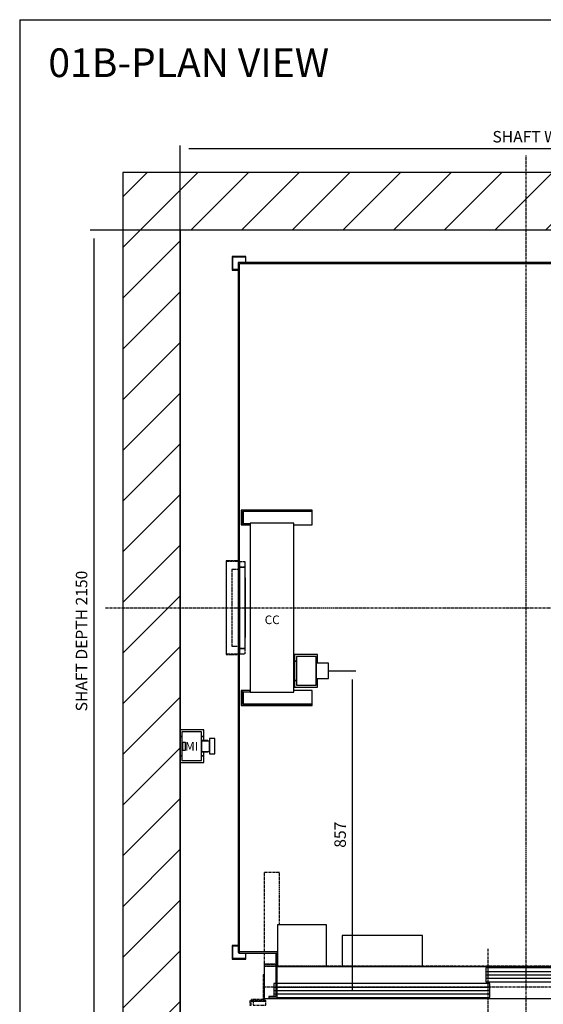
# Model space of a CAD drawing. Extents: x 7 to 2370, y 10 to 287.
# Drawn here: x 320 to 411, y 115 to 287 of the extents above; entities that cross this region are included whole.
import ezdxf

# ---------------------------------------------------------------- set-up
doc = ezdxf.new("R2010")
doc.units = 0
doc.header["$LTSCALE"] = 0.5
doc.header["$MEASUREMENT"] = 0
doc.linetypes.add('ACAD_ISO02W100', pattern=[15, 12, -3])
doc.linetypes.add('ACAD_ISO10W100', pattern=[18.5, 12, -3, 0.5, -3])
doc.layers.get('0').update_dxf_attribs({"linetype": 'CONTINUOUS'})
for name, color, linetype in [('1', 1, 'CONTINUOUS'), ('3', 5, 'ACAD_ISO02W100'), ('6', 7, 'CONTINUOUS'), ('7', 6, 'ACAD_ISO10W100'), ('8', 3, 'CONTINUOUS'), ('9', 7, 'CONTINUOUS')]:
    doc.layers.add(name, color=color, linetype=linetype)
doc.styles.add('LD', font='ARIALUNI.TTF')
doc.dimstyles.new('LIFT', dxfattribs={"dimtxt": 2, "dimasz": 1.5, "dimexe": 0.6, "dimexo": 0, "dimgap": 0.5, "dimtad": 1, "dimdec": 0, "dimzin": 0, "dimdsep": 46, "dimtxsty": 'LD', "dimcen": 0, "dimdle": 3.5, "dimclrd": 1, "dimclre": 1, "dimclrt": 5, "dimadec": 0, "dimazin": 0, "dimtfac": 1, "dimtdec": 0, "dimtix": 1, "dimtmove": 1, "dimatfit": 3, "dimfxl": 0, "dimtolj": 1, "dimtzin": 0, "dimarcsym": 0})

# ---------------------------------------------------------------- blocks, each defined once
blk = doc.blocks.new('BORD_MACPUARSA_A4_V')
at = {"layer": '8'}
for q in [(190, 277), (0, 0)]:
    blk.add_line((0, 277), q, dxfattribs=at)
blk = doc.blocks.new('LD_20170524105714_00000030')
blk.add_blockref('BORD_MACPUARSA_A4_V', (0, 0))
blk = doc.blocks.new('LD_20170524105714_00000031')
at = {"style": 'LD'}
blk.add_text('01B-PLAN VIEW', height=5, dxfattribs=at).set_placement((0, 0))
blk = doc.blocks.new('LD_20170524105714_00000032')
for p, q in [((0, 2300), (-150, 2300)), ((-150, 2300), (-150, -150)), ((2000, 2300), (0, 2300)), ((2150, 2300), (2000, 2300)), ((2150, -150), (2150, 2300)), ((0, 2150), (0, 843)), ((0, 0), (0, 2150)), ((0, 2150), (2000, 2150)), ((2000, 2127), (2000, 2150)), ((2000, 2150), (2000, 0)), ((2000, 1527), (2000, 1917)), ((2000, 427), (2000, 1297)), ((0, 757), (0, 0)), ((2000, 0), (2000, 217)), ((0, 0), (135, 0)), ((105, 0), (0, 0)), ((105, -150), (105, 0)), ((138, 0), (252, 0)), ((255, 0), (1355, 0)), ((1358, 0), (1472, 0)), ((1475, 0), (2000, 0)), ((2000, 0), (1505, 0)), ((1505, 0), (1505, -150)), ((-150, -150), (0, -150)), ((0, -150), (105, -150)), ((1505, -150), (2000, -150)), ((2000, -150), (2150, -150))]:
    blk.add_line(p, q)
blk = doc.blocks.new('LD_20170524105714_00000038')
at = {"layer": '7'}
for p, q in [((0, -1357), (0, 1183)), ((-1100, 0), (1290, 0))]:
    blk.add_line(p, q, dxfattribs=at)
blk = doc.blocks.new('LD_20170524105714_00000039')
for p, q in [((-753, 903), (-753, -901.5)), ((753, 903), (-753, 903)), ((753, 726.5), (753, 903)), ((-750, -901.5), (-750, 900)), ((-750, 900), (750, 900)), ((750, 900), (750, 726.5)), ((750, -706.5), (750, -900)), ((753, -903), (753, -706.5)), ((-651.5, -900), (-751.5, -900)), ((-751.5, -900), (-751.5, -903)), ((-651.5, -1020), (-651.5, -900)), ((448.5, -900), (448.5, -940)), ((750, -900), (448.5, -900)), ((-753, -901.5), (-750, -901.5)), ((-751.5, -903), (-654.5, -903)), ((-654.5, -903), (-654.5, -1017)), ((451.5, -937), (451.5, -903)), ((451.5, -903), (753, -903)), ((-651.5, -938.5), (448.5, -938.5)), ((448.5, -940), (470, -940)), ((470, -937), (451.5, -937)), ((470, -940), (470, -937)), ((-654.5, -1017), (-673, -1017)), ((-673, -1017), (-673, -1020)), ((-673, -1020), (-651.5, -1020))]:
    blk.add_line(p, q)
blk = doc.blocks.new('LD_20170524105714_0000003A')
for p, q in [((5, 255.5), (5, 216.5)), ((190, 255.5), (5, 255.5)), ((190, 252.5), (8, 252.5)), ((8, 216.5), (8, 252.5)), ((8, 252.5), (190, 252.5)), ((8, 251.5), (8, 216.5)), ((11, 251.5), (8, 251.5)), ((11, 219.5), (11, 251.5)), ((190, 252.5), (190, 255.5)), ((190, 216.5), (190, 252.5)), ((5, 216.5), (8, 216.5)), ((8, 216.5), (28, 216.5)), ((28, 219.5), (11, 219.5)), ((142, 221), (28, 221)), ((28, 221), (28, -221)), ((28, 216.5), (28, 219.5)), ((142, -221), (142, 221)), ((142, 216.5), (190, 216.5)), ((204, -122), (144, -122)), ((144, -122), (144, -140)), ((201, -127.5), (149, -127.5)), ((149, -127.5), (149, -202.5)), ((201, -202.5), (201, -127.5)), ((204, -140), (204, -122)), ((144, -140), (149, -140)), ((149, -140), (144, -140)), ((144, -140), (144, -190)), ((201, -140), (204, -140)), ((204, -140), (201, -140)), ((233, -145), (201, -145)), ((201, -145), (201, -146.5)), ((201, -146.5), (201, -150.9)), ((201, -150.9), (201, -157.3)), ((204, -145), (204, -140)), ((233, -146.5), (233, -145)), ((233, -150.9), (233, -146.5)), ((233, -157.3), (233, -150.9)), ((201, -157.3), (201, -165)), ((201, -165), (201, -172.7)), ((201, -172.7), (201, -179.1)), ((201, -179.1), (201, -183.5)), ((233, -165), (233, -157.3)), ((233, -172.7), (233, -165)), ((233, -179.1), (233, -172.7)), ((233, -183.5), (233, -179.1)), ((144, -190), (149, -190)), ((149, -190), (144, -190)), ((144, -190), (144, -208)), ((149, -202.5), (201, -202.5)), ((201, -183.5), (201, -185)), ((201, -185), (233, -185)), ((201, -190), (204, -190)), ((204, -190), (201, -190)), ((204, -190), (204, -185)), ((204, -208), (204, -190)), ((233, -185), (233, -183.5)), ((5, -216.5), (5, -255.5)), ((8, -216.5), (5, -216.5)), ((8, -252.5), (8, -216.5)), ((8, -216.5), (8, -251.5)), ((28, -216.5), (8, -216.5)), ((11, -251.5), (11, -219.5)), ((11, -219.5), (28, -219.5)), ((28, -219.5), (28, -216.5)), ((28, -221), (142, -221)), ((190, -216.5), (142, -216.5)), ((144, -208), (204, -208)), ((190, -252.5), (190, -216.5)), ((5, -255.5), (190, -255.5)), ((8, -251.5), (11, -251.5)), ((190, -252.5), (8, -252.5)), ((8, -252.5), (190, -252.5)), ((190, -255.5), (190, -252.5))]:
    blk.add_line(p, q)
blk = doc.blocks.new('*D127')
at = {"layer": '9', "color": 1}
for p, q in [((373.87, 173.47), (378.63, 173.47)), ((378.03, 171.97), (378.03, 117.83)), ((362.67, 116.33), (378.63, 116.33))]:
    blk.add_line(p, q, dxfattribs=at)
for p in [(373.88, 173.47), (362.68, 116.33)]:
    blk.add_point(p, dxfattribs=at)
for points in [[(378.03, 173.47), (378.28, 171.97), (377.78, 171.97), (378.03, 173.47)], [(378.03, 116.33), (377.78, 117.83), (378.28, 117.83), (378.03, 116.33)]]:
    blk.add_solid(points, dxfattribs=at)
at = {"layer": '9', "color": 5, "insert": (377.53, 144.9), "char_height": 2, "attachment_point": 8, "rotation": 90, "style": 'LD'}
blk.add_mtext('857', dxfattribs=at)
blk = doc.blocks.new('LD_20170524105715_00000001')
at = {"layer": '3'}
for p, q in [((0, 120), (0, -120)), ((15, 120), (0, 120)), ((0, 120), (0, 106.5)), ((15, 120), (0, 120)), ((15, 120), (0, 120)), ((0, 120), (0, 106.5)), ((15, 106.5), (0, 106.5)), ((0, 106.5), (0, -106.5)), ((0, 106.5), (0, -106.5)), ((15, 106.5), (0, 106.5)), ((0, 106.5), (15, 106.5)), ((0, 106.5), (15, 106.5)), ((15, -120), (15, 120)), ((15, 106.5), (15, 120)), ((15, 106.5), (15, 120)), ((15, -106.5), (15, 106.5)), ((15, -106.5), (15, 106.5)), ((0, 100), (-20, 100)), ((-20, 100), (-20, -100)), ((0, -100), (0, 100)), ((16, 78), (15, 78)), ((15, 78), (15, 34)), ((16, 78), (15, 78)), ((15, 78), (15, 34)), ((16, 78), (15, 78)), ((15, 78), (15, 34)), ((16, 78), (15, 78)), ((15, 78), (15, 34)), ((16, 78), (15, 78)), ((15, 78), (15, 34)), ((16, 78), (15, 78)), ((15, 78), (15, 34)), ((16, 78), (15, 78)), ((15, 78), (15, 34)), ((16, 78), (15, 78)), ((15, 78), (15, 34)), ((16, 34), (16, 78)), ((16, 34), (16, 78)), ((16, 34), (16, 78)), ((16, 34), (16, 78)), ((16, 34), (16, 78)), ((16, 34), (16, 78)), ((16, 34), (16, 78)), ((16, 34), (16, 78)), ((16, 74.8), (15, 74.8)), ((15, 74.8), (15, -74.8)), ((16, 74.8), (15, 74.8)), ((15, 74.8), (15, -74.8)), ((16, 59), (15, 59)), ((15, 59), (15, 25)), ((16, -74.8), (16, 74.8)), ((16, -74.8), (16, 74.8)), ((16, 25), (16, 59)), ((15, 34), (16, 34)), ((15, 34), (16, 34)), ((15, 34), (16, 34)), ((15, 34), (16, 34)), ((15, 34), (16, 34)), ((15, 34), (16, 34)), ((15, 34), (16, 34)), ((15, 34), (16, 34)), ((15, 25), (16, 25)), ((16, 22), (15, 22)), ((15, 22), (15, -22)), ((16, 22), (15, 22)), ((15, 22), (15, -22)), ((16, 22), (15, 22)), ((15, 22), (15, -22)), ((16, 22), (15, 22)), ((15, 22), (15, -22)), ((16, 22), (15, 22)), ((15, 22), (15, -22)), ((16, 22), (15, 22)), ((15, 22), (15, -22)), ((16, 22), (15, 22)), ((15, 22), (15, -22)), ((16, 22), (15, 22)), ((15, 22), (15, -22)), ((16, 17), (15, 17)), ((15, 17), (15, -17)), ((16, 14), (15, 14)), ((15, 14), (15, 12.9)), ((15, 12.9), (15, 9.9)), ((15, 9.9), (15, 5.4)), ((15, 5.4), (15, 0)), ((15, 0), (15, -5.4)), ((16, -22), (16, 22)), ((16, -22), (16, 22)), ((16, -22), (16, 22)), ((16, -22), (16, 22)), ((16, -22), (16, 22)), ((16, -22), (16, 22)), ((16, -22), (16, 22)), ((16, -22), (16, 22)), ((16, -17), (16, 17)), ((16, 12.9), (16, 14)), ((16, 9.9), (16, 12.9)), ((16, 5.4), (16, 9.9)), ((16, 0), (16, 5.4)), ((16, -5.4), (16, 0)), ((15, -5.4), (15, -9.9)), ((15, -9.9), (15, -12.9)), ((15, -12.9), (15, -14)), ((15, -14), (16, -14)), ((15, -17), (16, -17)), ((15, -22), (16, -22)), ((15, -22), (16, -22)), ((15, -22), (16, -22)), ((15, -22), (16, -22)), ((15, -22), (16, -22)), ((15, -22), (16, -22)), ((15, -22), (16, -22)), ((15, -22), (16, -22)), ((16, -25), (15, -25)), ((15, -25), (15, -59)), ((16, -9.9), (16, -5.4)), ((16, -12.9), (16, -9.9)), ((16, -14), (16, -12.9)), ((16, -59), (16, -25)), ((16, -34), (15, -34)), ((15, -34), (15, -78)), ((16, -34), (15, -34)), ((15, -34), (15, -78)), ((16, -34), (15, -34)), ((15, -34), (15, -78)), ((16, -34), (15, -34)), ((15, -34), (15, -78)), ((16, -34), (15, -34)), ((15, -34), (15, -78)), ((16, -34), (15, -34)), ((15, -34), (15, -78)), ((16, -34), (15, -34)), ((15, -34), (15, -78)), ((16, -34), (15, -34)), ((15, -34), (15, -78)), ((16, -78), (16, -34)), ((16, -78), (16, -34)), ((16, -78), (16, -34)), ((16, -78), (16, -34)), ((16, -78), (16, -34)), ((16, -78), (16, -34)), ((16, -78), (16, -34)), ((16, -78), (16, -34)), ((15, -59), (16, -59)), ((15, -74.8), (16, -74.8)), ((15, -74.8), (16, -74.8)), ((-20, -100), (0, -100)), ((15, -78), (16, -78)), ((15, -78), (16, -78)), ((15, -78), (16, -78)), ((15, -78), (16, -78)), ((15, -78), (16, -78)), ((15, -78), (16, -78)), ((15, -78), (16, -78)), ((15, -78), (16, -78)), ((0, -106.5), (15, -106.5)), ((0, -106.5), (0, -120)), ((15, -106.5), (0, -106.5)), ((0, -106.5), (15, -106.5)), ((15, -106.5), (0, -106.5)), ((0, -106.5), (0, -120)), ((0, -120), (15, -120)), ((0, -120), (15, -120)), ((0, -120), (15, -120)), ((15, -120), (15, -106.5)), ((15, -120), (15, -106.5))]:
    blk.add_line(p, q, dxfattribs=at)
blk = doc.blocks.new('LD_20170524105715_00000002')
at = {"layer": '3'}
for p, q in [((-34.5, 122.5), (-34.5, -122.5)), ((-0.5, 122.5), (-34.5, 122.5)), ((-33.5, -121.5), (-33.5, 121.5)), ((-33.5, 121.5), (-0.5, 121.5)), ((-0.5, 121.5), (-0.5, 122.5)), ((-34.5, -122.5), (-0.5, -122.5)), ((-0.5, -121.5), (-33.5, -121.5)), ((-0.5, -122.5), (-0.5, -121.5))]:
    blk.add_line(p, q, dxfattribs=at)
blk = doc.blocks.new('LD_20170524105715_00000003')
for p, q in [((-733, 919), (-769, 919)), ((-769, 919), (-769, 883)), ((-767.5, 917.5), (-734.5, 917.5)), ((-767.5, 884.5), (-767.5, 917.5)), ((-734.5, 917.5), (-734.5, 903)), ((-733, 903), (-733, 919)), ((733, 919), (733, 903)), ((769, 919), (733, 919)), ((734.5, 903), (734.5, 917.5)), ((734.5, 917.5), (767.5, 917.5)), ((767.5, 917.5), (767.5, 884.5)), ((769, 883), (769, 919)), ((-769, 883), (-753, 883)), ((-753, 884.5), (-767.5, 884.5)), ((767.5, 884.5), (753, 884.5)), ((753, 883), (769, 883)), ((-769, -883), (-769, -919)), ((-753, -883), (-769, -883)), ((-767.5, -917.5), (-767.5, -884.5)), ((-767.5, -884.5), (-753, -884.5)), ((769, -883), (753, -883)), ((753, -884.5), (767.5, -884.5)), ((767.5, -884.5), (767.5, -917.5)), ((769, -919), (769, -883)), ((-769, -919), (-733, -919)), ((-734.5, -917.5), (-767.5, -917.5)), ((-734.5, -903), (-734.5, -917.5)), ((-733, -919), (-733, -903)), ((733, -903), (733, -919)), ((733, -919), (769, -919)), ((734.5, -917.5), (734.5, -903)), ((767.5, -917.5), (734.5, -917.5))]:
    blk.add_line(p, q)
blk = doc.blocks.new('LD_20170524105715_00000018')
for p, q in [((-554.5, 85), (-585, 85)), ((-585, 85), (-585, 0)), ((559.95, 80), (-4.95, 80)), ((-4.95, 80), (-4.95, 44)), ((559.95, 44), (559.95, 80)), ((1135, 85), (570, 85)), ((1135, 68), (1135, 85)), ((1135, 68), (1132, 68)), ((1132, 68), (1132, -2)), ((1135, -5), (1135, 68)), ((-554.5, 39), (-559.95, 39)), ((-559.95, 39), (-559.95, 5)), ((4.95, 39), (-551.5, 39)), ((-4.95, 44), (559.95, 44)), ((4.95, 3), (4.95, 39)), ((-585, 0), (1132, 0)), ((-551.5, 3), (4.95, 3)), ((1132, -2), (1093, -2)), ((1093, -2), (1093, -5)), ((1093, -5), (1135, -5))]:
    blk.add_line(p, q)
at = {"layer": '1'}
for p, q in [((585, 330), (545, 330)), ((545, 330), (545, 90)), ((585, 90), (585, 330)), ((-422, 193), (-550, 193)), ((-550, 193), (-550, 85)), ((-422, 85), (-422, 193)), ((-171, 165), (-381, 165)), ((-381, 165), (-381, 85)), ((-171, 85), (-171, 165)), ((1057, 104), (1017, 104)), ((1017, 104), (1017, 85)), ((1057, 85), (1057, 104)), ((-550, 85), (-422, 85)), ((-381, 85), (-171, 85)), ((545, 90), (585, 90)), ((585, 90), (545, 90)), ((545, 90), (545, 85)), ((545, 85), (585, 85)), ((585, 85), (585, 90)), ((1017, 85), (1057, 85))]:
    blk.add_line(p, q, dxfattribs=at)
at = {"layer": '3'}
for p, q in [((1129, 31), (1129, 4)), ((1130, 3), (1130, 31)), ((1129, 4), (1030, 4)), ((1030, 4), (1030, 3)), ((1030, 3), (1130, 3))]:
    blk.add_line(p, q, dxfattribs=at)
at = {"layer": '7'}
for p, q in [((-545, 330), (-585, 330)), ((-585, 330), (-585, 90)), ((-545, 193), (-545, 330)), ((0, 130), (0, -190)), ((-585, 90), (-550, 90)), ((-550, 90), (-585, 90)), ((-585, 90), (-585, 85)), ((1135, 85), (-585, 85)), ((-585, 85), (-585, 31)), ((-585, 85), (-550, 85)), ((1135, 31), (1135, 85)), ((-585, 62), (-588, 62)), ((-588, 62), (-588, -2)), ((-585, -5), (-585, 62)), ((-585, 31), (1135, 31)), ((-580.9, -5), (-623, -5)), ((-623, -5), (-623, -17)), ((-623, -17), (-619, -17)), ((-619, -7), (-580.9, -7)), ((-619, -17), (-619, -7)), ((-588, -2), (-618, -2)), ((-618, -2), (-618, -5)), ((-618, -5), (-585, -5)), ((-614.4, -7), (-614.4, -17)), ((-580.9, -7), (-614.4, -7)), ((-614.4, -17), (-580.9, -17)), ((-580.9, -7), (-580.9, -5)), ((-580.9, -17), (-580.9, -7)), ((1093, -5), (1093, -7)), ((1135, -5), (1093, -5)), ((1093, -7), (1131, -7)), ((1095.25, -7), (1095.25, -17)), ((1128.75, -7), (1095.25, -7)), ((1095.25, -17), (1128.75, -17)), ((1128.75, -17), (1128.75, -7)), ((1131, -7), (1131, -17)), ((1131, -17), (1135, -17)), ((1135, -17), (1135, -5))]:
    blk.add_line(p, q, dxfattribs=at)
at = {"layer": '8'}
for p, q in [((-5, 71), (560, 71)), ((-5, 62), (560, 62)), ((-5, 53), (560, 53)), ((-560, 30), (5, 30)), ((-560, 21), (5, 21)), ((-560, 12), (5, 12))]:
    blk.add_line(p, q, dxfattribs=at)
blk = doc.blocks.new('*D153')
at = {"layer": '9', "color": 1}
for p, q in [((348, 250.33), (332.32, 250.33)), ((332.92, 248.83), (332.92, 108.5)), ((348, 107), (332.32, 107))]:
    blk.add_line(p, q, dxfattribs=at)
for p in [(347.99, 250.33), (347.99, 107)]:
    blk.add_point(p, dxfattribs=at)
for points in [[(332.92, 250.33), (333.17, 248.83), (332.67, 248.83), (332.92, 250.33)], [(332.92, 107), (332.67, 108.5), (333.17, 108.5), (332.92, 107)]]:
    blk.add_solid(points, dxfattribs=at)
at = {"layer": '9', "color": 5, "insert": (332.42, 178.67), "char_height": 2, "attachment_point": 8, "rotation": 90, "style": 'LD'}
blk.add_mtext('SHAFT DEPTH 2150', dxfattribs=at)
blk = doc.blocks.new('LD_20170524105715_00000019')
for p, q in [((0, 43), (0, 25)), ((62, 43), (0, 43)), ((0, 43), (0, 25)), ((62, 43), (0, 43)), ((4, 37.5), (4, 10)), ((56, 37.5), (4, 37.5)), ((4, 37.5), (4, 10)), ((56, 37.5), (4, 37.5)), ((56, -37.5), (56, 37.5)), ((56, -37.5), (56, 37.5)), ((62, 25), (62, 43)), ((62, 25), (62, 43)), ((0, 25), (0, -25)), ((4, 25), (0, 25)), ((0, 25), (4, 25)), ((0, 25), (0, -25)), ((4, 25), (0, 25)), ((0, 25), (4, 25)), ((6, 10), (4, 10)), ((4, 10), (4, -10)), ((6, 10), (4, 10)), ((4, 10), (4, -10)), ((6, -10), (6, 10)), ((14, 10), (6, 10)), ((6, 10), (6, -10)), ((6, -10), (6, 10)), ((14, 10), (6, 10)), ((6, 10), (6, -10)), ((14, -10), (14, 10)), ((14, -10), (14, 10)), ((62, 25), (56, 25)), ((56, 25), (62, 25)), ((62, 25), (56, 25)), ((56, 25), (62, 25)), ((56, 15), (56, 13.9)), ((72, 15), (56, 15)), ((56, 15), (56, 13.9)), ((72, 15), (56, 15)), ((56, 13.9), (56, 13.5)), ((56, 13.9), (56, 13.5)), ((56, 13.5), (56, 12.5)), ((77, 13.5), (56, 13.5)), ((56, 13.5), (56, 12.5)), ((77, 13.5), (56, 13.5)), ((56, 12.5), (56, 9.5)), ((56, 12.5), (56, 9.5)), ((56, 9.5), (56, 5.2)), ((56, 9.5), (56, 5.2)), ((56, 5.2), (56, 0)), ((56, 5.2), (56, 0)), ((56, 0), (56, -5.2)), ((56, 0), (56, -5.2)), ((62, 15), (62, 25)), ((62, 15), (62, 25)), ((72, 13.9), (72, 15)), ((72, 13.9), (72, 15)), ((72, 13.5), (72, 13.9)), ((72, 13.5), (72, 13.9)), ((77, 20), (77, 18.5)), ((91, 20), (77, 20)), ((77, 20), (77, 18.5)), ((91, 20), (77, 20)), ((77, 18.5), (77, 14.1)), ((77, 18.5), (77, 14.1)), ((77, 14.1), (77, 7.7)), ((77, 14.1), (77, 7.7)), ((77, 12.5), (77, 13.5)), ((77, 12.5), (77, 13.5)), ((77, 9.5), (77, 12.5)), ((77, 9.5), (77, 12.5)), ((77, 5.2), (77, 9.5)), ((77, 5.2), (77, 9.5)), ((77, 7.7), (77, 0)), ((77, 7.7), (77, 0)), ((77, 0), (77, 5.2)), ((77, 0), (77, 5.2)), ((77, -5.2), (77, 0)), ((77, 0), (77, -7.7)), ((77, -5.2), (77, 0)), ((77, 0), (77, -7.7)), ((91, 18.5), (91, 20)), ((91, 18.5), (91, 20)), ((91, 14.1), (91, 18.5)), ((91, 14.1), (91, 18.5)), ((91, 7.7), (91, 14.1)), ((91, 7.7), (91, 14.1)), ((91, 0), (91, 7.7)), ((91, 0), (91, 7.7)), ((91, -7.7), (91, 0)), ((91, -7.7), (91, 0)), ((0, -25), (0, -43)), ((4, -25), (0, -25)), ((0, -25), (4, -25)), ((0, -25), (0, -43)), ((4, -25), (0, -25)), ((0, -25), (4, -25)), ((4, -10), (4, -37.5)), ((4, -10), (6, -10)), ((4, -10), (4, -37.5)), ((4, -10), (6, -10)), ((6, -10), (14, -10)), ((6, -10), (14, -10)), ((56, -5.2), (56, -9.5)), ((56, -5.2), (56, -9.5)), ((56, -9.5), (56, -12.5)), ((56, -9.5), (56, -12.5)), ((56, -12.5), (56, -13.5)), ((56, -12.5), (56, -13.5)), ((56, -13.5), (77, -13.5)), ((56, -13.5), (56, -13.9)), ((56, -13.5), (77, -13.5)), ((56, -13.5), (56, -13.9)), ((56, -13.9), (56, -15)), ((56, -13.9), (56, -15)), ((56, -15), (72, -15)), ((56, -15), (72, -15)), ((62, -25), (56, -25)), ((56, -25), (62, -25)), ((62, -25), (56, -25)), ((56, -25), (62, -25)), ((62, -25), (62, -15)), ((62, -25), (62, -15)), ((62, -43), (62, -25)), ((62, -43), (62, -25)), ((72, -13.9), (72, -13.5)), ((72, -13.9), (72, -13.5)), ((72, -15), (72, -13.9)), ((72, -15), (72, -13.9)), ((77, -9.5), (77, -5.2)), ((77, -9.5), (77, -5.2)), ((77, -7.7), (77, -14.1)), ((77, -7.7), (77, -14.1)), ((77, -12.5), (77, -9.5)), ((77, -12.5), (77, -9.5)), ((77, -13.5), (77, -12.5)), ((77, -13.5), (77, -12.5)), ((77, -14.1), (77, -18.5)), ((77, -14.1), (77, -18.5)), ((77, -18.5), (77, -20)), ((77, -18.5), (77, -20)), ((77, -20), (91, -20)), ((77, -20), (91, -20)), ((91, -14.1), (91, -7.7)), ((91, -14.1), (91, -7.7)), ((91, -18.5), (91, -14.1)), ((91, -18.5), (91, -14.1)), ((91, -20), (91, -18.5)), ((91, -20), (91, -18.5)), ((0, -43), (62, -43)), ((0, -43), (62, -43)), ((4, -37.5), (56, -37.5)), ((4, -37.5), (56, -37.5))]:
    blk.add_line(p, q)
blk = doc.blocks.new('*D155')
at = {"layer": '9', "color": 1}
for p, q in [((348, 250.33), (348, 265.07)), ((479.83, 264.47), (349.5, 264.47)), ((481.33, 250.33), (481.33, 265.07))]:
    blk.add_line(p, q, dxfattribs=at)
for p in [(348, 250.34), (481.33, 250.34)]:
    blk.add_point(p, dxfattribs=at)
for points in [[(348, 264.47), (349.5, 264.72), (349.5, 264.22), (348, 264.47)], [(481.33, 264.47), (479.83, 264.22), (479.83, 264.72), (481.33, 264.47)]]:
    blk.add_solid(points, dxfattribs=at)
at = {"layer": '9', "color": 5, "insert": (414.67, 264.97), "char_height": 2, "attachment_point": 8, "style": 'LD'}
blk.add_mtext('SHAFT WIDTH 2000', dxfattribs=at)
blk = doc.blocks.new('LD_20170524105715_0000001A')
at = {"layer": '8'}
for p, q in [((-150, 2103.9), (46.1, 2300)), ((-150, 2236.5), (-86.5, 2300)), ((28.7, 2150), (178.7, 2300)), ((161.3, 2150), (311.3, 2300)), ((293.8, 2150), (443.8, 2300)), ((426.4, 2150), (576.4, 2300)), ((559, 2150), (709, 2300)), ((691.6, 2150), (841.6, 2300)), ((824.2, 2150), (974.2, 2300)), ((956.8, 2150), (1106.8, 2300)), ((1089.3, 2150), (1239.3, 2300)), ((1221.9, 2150), (1371.9, 2300)), ((1354.5, 2150), (1504.5, 2300)), ((1487.1, 2150), (1637.1, 2300)), ((1619.7, 2150), (1769.7, 2300)), ((1752.3, 2150), (1902.3, 2300)), ((1884.8, 2150), (2034.8, 2300)), ((2000, 2132.6), (2150, 2282.6)), ((2000, 2000), (2150, 2150)), ((2000, 2000), (2150, 2150)), ((-150, 1971.3), (0, 2121.3)), ((2000, 1867.4), (2150, 2017.4)), ((-150, 1838.7), (0, 1988.7)), ((2000, 1734.8), (2150, 1884.8)), ((-150, 1706.2), (0, 1856.2)), ((2000, 1602.3), (2150, 1752.3)), ((-150, 1573.6), (0, 1723.6)), ((2000, 1469.7), (2150, 1619.7)), ((-150, 1441), (0, 1591)), ((2000, 1337.1), (2150, 1487.1)), ((-150, 1308.4), (0, 1458.4)), ((2000, 1204.5), (2150, 1354.5)), ((-150, 1175.8), (0, 1325.8)), ((2000, 1071.9), (2150, 1221.9)), ((-150, 1043.2), (0, 1193.2)), ((2000, 939.3), (2150, 1089.3)), ((-150, 910.7), (0, 1060.7)), ((2000, 806.8), (2150, 956.8)), ((-150, 778.1), (0, 928.1)), ((2000, 674.2), (2150, 824.2)), ((-150, 645.5), (0, 795.5)), ((2000, 541.6), (2150, 691.6)), ((-150, 512.9), (0, 662.9)), ((2000, 409), (2150, 559)), ((-150, 380.3), (0, 530.3)), ((2000, 276.4), (2150, 426.4)), ((-150, 247.7), (0, 397.7)), ((2000, 143.8), (2150, 293.8)), ((-150, 115.2), (0, 265.2)), ((2000, 11.3), (2150, 161.3)), ((-150, -17.4), (0, 132.6)), ((1971.3, -150), (2150, 28.7)), ((-150, -150), (0, 0)), ((-150, -150), (0, 0)), ((1505, -86), (1591, 0)), ((1838.7, -150), (1988.7, 0)), ((1573.6, -150), (1723.6, 0)), ((1706.2, -150), (1856.2, 0)), ((-17.4, -150), (105, -27.6)), ((2103.9, -150), (2150, -103.9))]:
    blk.add_line(p, q, dxfattribs=at)

msp = doc.modelspace()

# ---------------------------------------------------------------- block references
at = {"layer": '6'}
for name, p in [('LD_20170524105714_00000030', (320, 10)), ('LD_20170524105714_00000031', (325, 277))]:
    msp.add_blockref(name, p, dxfattribs=at)
at = {"layer": '6', "xscale": 0.06666666666666667, "yscale": 0.06666666666666667, "zscale": 0.06666666666666667}
for name, p in [('LD_20170524105714_00000038', (408.333, 184.467)), ('LD_20170524105714_00000032', (348, 107)), ('LD_20170524105715_0000001A', (348, 107)), ('LD_20170524105715_00000003', (408.333, 184.467)), ('LD_20170524105714_00000039', (408.333, 184.467)), ('LD_20170524105714_0000003A', (358.333, 184.467)), ('LD_20170524105715_00000002', (358.333, 184.467)), ('LD_20170524105715_00000001', (358.333, 184.467)), ('LD_20170524105715_00000019', (348, 160.333)), ('LD_20170524105715_00000018', (401.667, 116.333))]:
    msp.add_blockref(name, p, dxfattribs=at)

# ---------------------------------------------------------------- texts
at = {"char_height": 1.5, "style": 'LD'}
for s, insert, attachment_point in [('\\fArial Unicode MS|b0|i0|u0;\\C256;CC', (362.743, 182.374), 4), ('\\fArial Unicode MS|b0|i0|u0;\\C256;MI', (350, 160.333), 5)]:
    msp.add_mtext(s, dxfattribs=dict(at, insert=insert, attachment_point=attachment_point))

# ---------------------------------------------------------------- dimensions: what is measured, and where the dimension line sits
at = {"layer": '9'}
dim = msp.add_linear_dim(base=(414.667, 264.475), p1=(348, 250.333), p2=(481.333, 250.333), text='SHAFT WIDTH <>', dimstyle='LIFT', override={"dimscale": 1, "dimlfac": 15, "dimtix": 1}, dxfattribs=at)
dim.commit()
dim.dimension.update_dxf_attribs({"geometry": '*D155', "text_midpoint": (414.667, 264.475)})
dim = msp.add_linear_dim(base=(332.918, 178.667), p1=(348, 107), p2=(348, 250.333), angle=90, text='SHAFT DEPTH <>', dimstyle='LIFT', override={"dimscale": 1, "dimlfac": 15, "dimtix": 1}, dxfattribs=at)
dim.commit()
dim.dimension.update_dxf_attribs({"geometry": '*D153', "text_midpoint": (332.918, 178.667)})
dim = msp.add_linear_dim(base=(378.031, 144.9), p1=(362.667, 116.333), p2=(373.867, 173.467), angle=90, dimstyle='LIFT', override={"dimscale": 1, "dimlfac": 15, "dimtix": 1}, dxfattribs=at)
dim.commit()
dim.dimension.update_dxf_attribs({"geometry": '*D127', "text_midpoint": (378.031, 144.9)})

doc.saveas('drawing.dxf')
